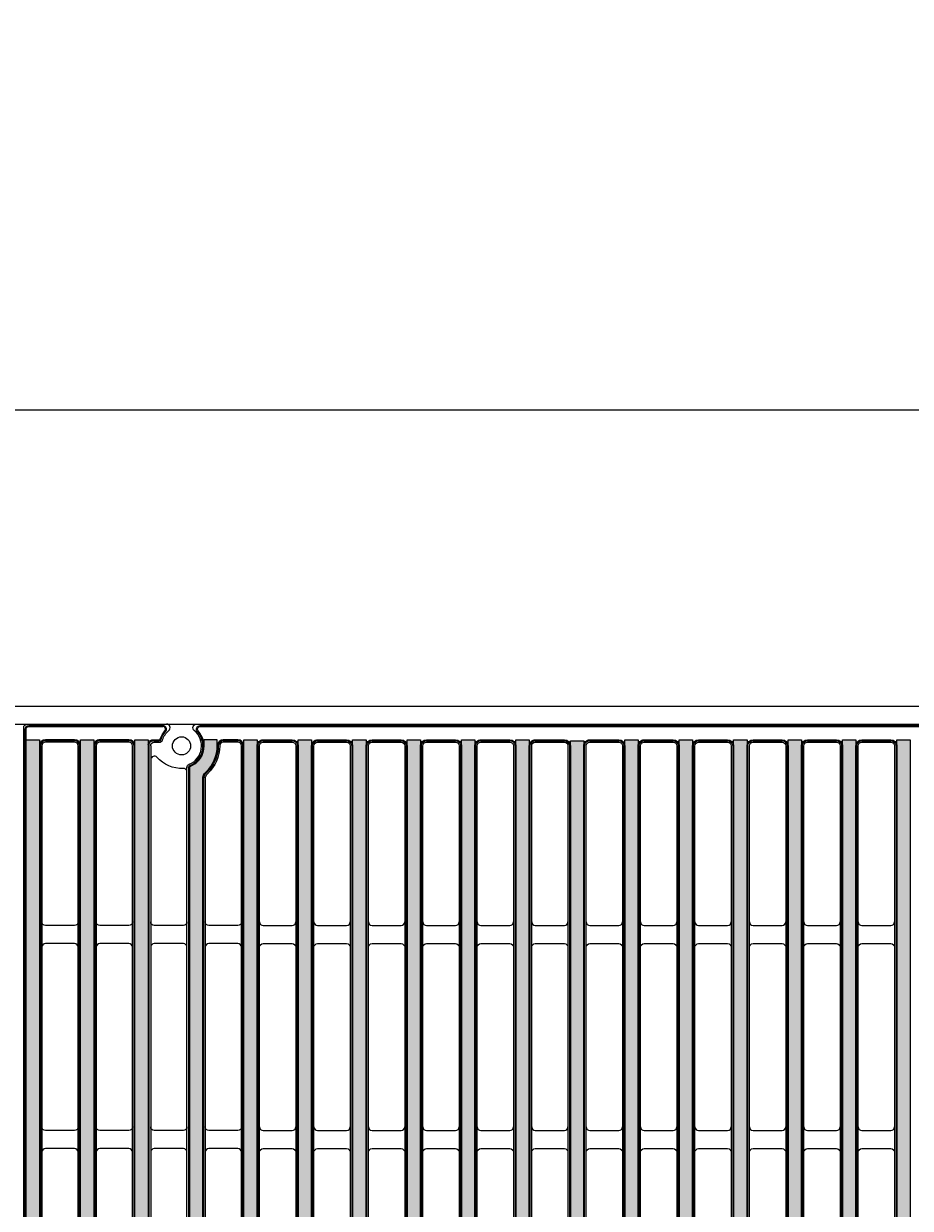
# Model space of a CAD drawing. Units: inches. Extents: x -150 to 218, y 7 to 129.
# Drawn here: x 49 to 59, y 91 to 104 of the extents above; entities that cross this region are included whole.
import ezdxf

# ---------------------------------------------------------------- set-up
doc = ezdxf.new("R2010")
doc.units = ezdxf.units.IN
doc.header["$PDSIZE"] = -1
doc.layers.get('0').update_dxf_attribs({"color": 250})
doc.layers.get('Defpoints').update_dxf_attribs({"color": 250})
doc.layers.add('Pattern', color=252, linetype='Continuous')
doc.styles.add('DaldoradoText', font='GOTHIC.TTF', dxfattribs={"height": 0.075})
doc.dimstyles.new('DaldoradoDim', dxfattribs={"dimtxt": 0.1, "dimasz": 0.1, "dimexe": 0, "dimexo": 0.05, "dimgap": 0.05, "dimtad": 1, "dimrnd": 1e-09, "dimzin": 12, "dimdsep": 46, "dimtxsty": 'DaldoradoText', "dimcen": 0.1, "dimadec": 0, "dimazin": 3, "dimtfac": 1, "dimtofl": 0, "dimtmove": 0, "dimatfit": 3, "dimfxl": 1, "dimfrac": 2, "dimtolj": 1, "dimtzin": 12, "dimarcsym": 0})

# ---------------------------------------------------------------- blocks, each defined once
blk = doc.blocks.new('DD-18x18-MD-Plan')
at = {"layer": 'Pattern'}
h = blk.add_hatch(dxfattribs=at)
h.set_pattern_fill('ANSI38', color=256)
h.set_pattern_definition([(45, (0.0002390439919395249, -9.079120248236306), (-0.08838834764831845, 0.08838834764831845), []), (135, (0.0002390439919395249, -9.079120248236306), (-0.2651650429449553, 0.08838834764831846), [0.3125, -0.1875])])
edge = h.paths.add_edge_path()
edge.add_line((-7.035460392707209, 8.828106111951216), (-7.035460392707209, 8.76263749542638))
edge.add_arc((-7.278881868091882, 8.76263749542638), 0.2434214753846726, -67.36599605776718, 0, ccw=False)
edge.add_arc((-7.179856956309881, 8.52514280062749), 0.01389090910361999, 112.6340039422261, 187.3659960577727)
edge.add_line((-7.193633229650459, 8.52336188834141), (-7.193633229650461, -8.525147661056886))
edge.add_arc((-7.179892398359951, -8.525289849300975), 0.01374156694307476, 179.4071322653084, 247.2664349335732)
edge.add_arc((-7.278883124065692, -8.762639085141847), 0.2434234260169582, -0.09666345811638166, 67.36586719838772, ccw=False)
edge.add_line((-7.035460044475678, -8.763049763540554), (-7.035460392707213, -8.828071497824821))
edge.add_line((-7.035460392707213, -8.828071497824821), (-6.889029958665448, -8.828071497824821))
edge.add_line((-6.889029958665448, -8.828071497824821), (-6.889029958665448, -8.763002102630033))
edge.add_arc((-7.279780439333505, -8.763636660795973), 0.3907509959122095, 0.09304524140593415, 47.15146761129426)
edge.add_arc((-6.943010161641211, -8.400325341186562), 0.1046371778674074, 179.9069547384155, 227.2445128697506, ccw=False)
edge.add_line((-7.047647201534005, -8.400155416117219), (-7.047647201534062, 8.400714211142631))
edge.add_arc((-6.943902511513024, 8.40071421114263), 0.1037446900210375, 132.8336296740179, 180, ccw=False)
edge.add_arc((-7.281104219623924, 8.764212683586498), 0.3920739635440748, 312.8552675251095, 360.0816114645761)
edge.add_line((-6.889030653815951, 8.764771149146073), (-6.88903065381595, 8.828106111951216))
edge.add_line((-6.88903065381595, 8.828106111951216), (-7.035460392707209, 8.828106111951216))
edge = h.paths.add_edge_path()
edge.add_line((7.035938480691032, 8.828106111951216), (7.035938480691032, 8.76263749542638))
edge.add_arc((7.279359956075704, 8.76263749542638), 0.2434214753846726, 180, 247.3659960577672)
edge.add_arc((7.180335044293703, 8.52514280062749), 0.01389090910361999, -7.365996057772804, 67.36599605777388, ccw=False)
edge.add_line((7.194111317634281, 8.52336188834141), (7.194111317634281, -8.52514766104561))
edge.add_arc((7.180370486343547, -8.525289849300702), 0.01374156694341333, -67.26643493314981, 0.5928677805629832, ccw=False)
edge.add_arc((7.279978523598984, -8.763049763540554), 0.244040391139486, 112.7307962597286, 179.9032076857468)
edge.add_line((7.035938480691033, -8.762637495425956), (7.035938480691033, -8.828071497824821))
edge.add_line((7.035938480691033, -8.828071497824821), (6.889508046649269, -8.828071497824821))
edge.add_line((6.889508046649269, -8.828071497824821), (6.889508046649269, -8.764478099449622))
edge.add_arc((7.280260526396977, -8.763638061986844), 0.3907533827005494, 132.8486075670714, 180.1231739517924, ccw=False)
edge.add_arc((6.94348824962503, -8.400325341186564), 0.104637177867406, 312.7554871436766, 359.9069547587502)
edge.add_line((7.048125289517884, -8.40049526621877), (7.048125289517884, 8.40071421114263))
edge.add_arc((6.944380599496847, 8.40071421114263), 0.1037446900210366, 0, 47.16637032598244)
edge.add_arc((7.281582307607746, 8.764212683586498), 0.3920739635440748, 179.9183885354239, 227.1447324748904, ccw=False)
edge.add_line((6.889508741799773, 8.764771149146073), (6.889508741799772, 8.828106111951216))
edge.add_line((6.889508741799772, 8.828106111951216), (7.035938480691032, 8.828106111951216))
h.paths.add_polyline_path([(7.641531820067655, 8.828106007860102), (7.787517856624987, 8.828106007860102), (7.787517856624987, -8.82810621696879), (7.641531820067655, -8.82810621696879)])
h.paths.add_polyline_path([(8.828344905085316, 8.82810611241442), (8.974330941642648, 8.82810611241442), (8.974330941642648, -8.828106112414472), (8.828344905085316, -8.828106112414472)])
h.paths.add_polyline_path([(8.234938362576486, 8.82810606013726), (8.380924399133818, 8.82810606013726), (8.380924399133818, -8.828106164691631), (8.234938362576486, -8.828106164691631)])
h.paths.add_polyline_path([(6.454718470152727, 8.82810606013726), (6.600704506710059, 8.82810606013726), (6.600704506710059, -8.828106164691631), (6.454718470152727, -8.828106164691631)])
h.paths.add_polyline_path([(5.861311927643897, 8.82810606013726), (6.007297964201229, 8.82810606013726), (6.007297964201229, -8.828106164691631), (5.861311927643897, -8.828106164691631)])
h.paths.add_polyline_path([(5.267905385135094, 8.82810606013726), (5.413891421692426, 8.82810606013726), (5.413891421692426, -8.828106164691631), (5.267905385135094, -8.828106164691631)])
h.paths.add_polyline_path([(4.674498842626292, 8.82810611241442), (4.820484879183624, 8.82810611241442), (4.820484879183624, -8.828106112414472), (4.674498842626292, -8.828106112414472)])
h.paths.add_polyline_path([(4.0810921676688, 8.828106007860102), (4.227078204226132, 8.828106007860102), (4.227078204226132, -8.82810621696879), (4.0810921676688, -8.82810621696879)])
h.paths.add_polyline_path([(3.487685625159997, 8.828106007860102), (3.633671661717329, 8.828106007860102), (3.633671661717329, -8.82810621696879), (3.487685625159997, -8.82810621696879)])
h.paths.add_polyline_path([(2.894279082651195, 8.82810606013726), (3.040265119208527, 8.82810606013726), (3.040265119208527, -8.828106164691631), (2.894279082651195, -8.828106164691631)])
h.paths.add_polyline_path([(2.300872348932018, 8.818193807798112), (2.44685838548935, 8.818193807798112), (2.44685838548935, -8.828106112414472), (2.300872348932018, -8.828106112414472)])
h.paths.add_polyline_path([(1.707465806423215, 8.82810611241439), (1.853451842980547, 8.82810611241439), (1.853451842980547, -8.8281061124145), (1.707465806423215, -8.8281061124145)])
h.paths.add_polyline_path([(1.114059263914413, 8.82810616469155), (1.260045300471745, 8.82810616469155), (1.260045300471745, -8.828106060137342), (1.114059263914413, -8.828106060137342)])
h.paths.add_polyline_path([(0.5206526580385287, 8.828106007860102), (0.6666386945958607, 8.828106007860102), (0.6666386945958607, -8.82810621696879), (0.5206526580385287, -8.82810621696879)])
h.paths.add_polyline_path([(-0.07275388447027353, 8.828106007860102), (0.07323215208705847, 8.828106007860102), (0.07323215208705847, -8.82810621696879), (-0.07275388447027353, -8.82810621696879)])
h.paths.add_polyline_path([(-0.6661604269790757, 8.82810606013726), (-0.5201743904217437, 8.82810606013726), (-0.5201743904217437, -8.828106164691631), (-0.6661604269790757, -8.828106164691631)])
h.paths.add_polyline_path([(-1.25956712385468, 8.82810606013726), (-1.113581087297348, 8.82810606013726), (-1.113581087297348, -8.828106164691631), (-1.25956712385468, -8.828106164691631)])
h.paths.add_polyline_path([(-1.852973666363482, 8.82810606013726), (-1.70698762980615, 8.82810606013726), (-1.70698762980615, -8.828106164691631), (-1.852973666363482, -8.828106164691631)])
h.paths.add_polyline_path([(-2.446380208872284, 8.82810611241442), (-2.300394172314952, 8.82810611241442), (-2.300394172314952, -8.828106112414472), (-2.446380208872284, -8.828106112414472)])
h.paths.add_polyline_path([(-3.039786842380806, 8.818193755520982), (-2.893800805823474, 8.818193755520982), (-2.893800805823474, -8.828106112414472), (-3.039786842380806, -8.828106112414472)])
h.paths.add_polyline_path([(-3.633193384889609, 8.82810606013726), (-3.487207348332277, 8.82810606013726), (-3.487207348332277, -8.828106164691631), (-3.633193384889609, -8.828106164691631)])
h.paths.add_polyline_path([(-4.226599927398411, 8.82810611241442), (-4.080613890841079, 8.82810611241442), (-4.080613890841079, -8.828106112414472), (-4.226599927398411, -8.828106112414472)])
h.paths.add_polyline_path([(-4.82000651834889, 8.82810606013726), (-4.674020481791558, 8.82810606013726), (-4.674020481791558, -8.828106164691631), (-4.82000651834889, -8.828106164691631)])
h.paths.add_polyline_path([(-5.413413060857692, 8.82810606013726), (-5.26742702430036, 8.82810606013726), (-5.26742702430036, -8.828106164691631), (-5.413413060857692, -8.828106164691631)])
h.paths.add_polyline_path([(-6.006819603366495, 8.82810611241442), (-5.860833566809163, 8.82810611241442), (-5.860833566809163, -8.828106112414472), (-6.006819603366495, -8.828106112414472)])
h.paths.add_polyline_path([(-7.787039767054438, 8.82810606013726), (-7.641053730497106, 8.82810606013726), (-7.641053730497106, -8.828106164691631), (-7.787039767054438, -8.828106164691631)])
h.paths.add_polyline_path([(-6.600226145875297, 8.82810606013726), (-6.454240109317965, 8.82810606013726), (-6.454240109317965, -8.828106164691631), (-6.600226145875297, -8.828106164691631)])
h.paths.add_polyline_path([(-8.38044630956324, 8.82810606013726), (-8.234460273005908, 8.82810606013726), (-8.234460273005908, -8.828106164691631), (-8.38044630956324, -8.828106164691631)])
h.paths.add_polyline_path([(-8.973852852072042, 8.82810611241442), (-8.82786681551471, 8.82810611241442), (-8.82786681551471, -8.828106112414472), (-8.973852852072042, -8.828106112414472)])
for points in [[(-8.960200516997816, 9.000000120459022), (8.960678604981638, 9.000000120459022, -0.414213562373095), (9.000239043991883, 8.960439681448834), (9.000239043991883, -8.96043944053079, -0.414213562373095), (8.960678604981638, -8.999999879540978), (-8.960200516997816, -8.999999879540978, -0.414213562373095), (-8.999760956008004, -8.96043944053079), (-8.999760956008004, 8.960439681448834, -0.414213562373095)], [(-8.445914922243276, 8.802197925405865), (-8.762398189495968, 8.802197925405865, 0.414213562373095), (-8.801958628506156, 8.762637486395677), (-8.801958628506156, -8.762637486395674, 0.414213562373095), (-8.762398189495968, -8.802197925405919), (-8.445914922243276, -8.802197925405919, 0.414213562373095), (-8.406354483233088, -8.762637486395674), (-8.406354483233088, 8.762637486395677, 0.414213562373095)], [(-7.852508379734502, 8.802197873128735), (-8.168991646987138, 8.802197873128735, 0.414213562373095), (-8.208552085997383, 8.762637434118547), (-8.208552085997383, -8.76263753867286, 0.414213562373095), (-8.168991646987138, -8.802197977683049), (-7.852508379734502, -8.802197977683049, 0.414213562373095), (-7.812947940724257, -8.76263753867286), (-7.812947940724257, 8.762637434118547, 0.414213562373095)], [(-6.388771483299195, 8.802197873128735), (-6.072288216046559, 8.802197873128735, -0.414213562373095), (-6.032727777036314, 8.762637434118547), (-6.032727777036314, -8.76263753867286, -0.414213562373095), (-6.072288216046559, -8.802197977683049), (-6.388771483299195, -8.802197977683049, -0.414213562373095), (-6.42833192230944, -8.76263753867286), (-6.42833192230944, 8.762637434118547, -0.414213562373095)], [(-5.795364940790421, 8.802197925405865), (-5.478881673537728, 8.802197925405865, -0.414213562373095), (-5.439321234527483, 8.762637486395677), (-5.439321234527483, -8.762637486395674, -0.414213562373095), (-5.478881673537728, -8.802197925405919), (-5.795364940790421, -8.802197925405919, -0.414213562373095), (-5.834925379800609, -8.762637486395674), (-5.834925379800609, 8.762637486395677, -0.414213562373095)], [(-5.201958413207024, 8.802197873128735), (-4.885475145954331, 8.802197873128735, -0.414213562373095), (-4.845914706944143, 8.762637434118547), (-4.845914706944143, -8.76263753867286, -0.414213562373095), (-4.885475145954331, -8.802197977683049), (-5.201958413207024, -8.802197977683049, -0.414213562373095), (-5.241518852217212, -8.76263753867286), (-5.241518852217212, 8.762637434118547, -0.414213562373095)], [(-4.608551870698193, 8.802197925405865), (-4.292068603445557, 8.802197925405865, -0.414213562373095), (-4.252508164435312, 8.762637486395677), (-4.252508164435312, -8.762637486395674, -0.414213562373095), (-4.292068603445557, -8.802197925405919), (-4.608551870698193, -8.802197925405919, -0.414213562373095), (-4.648112309708438, -8.762637486395674), (-4.648112309708438, 8.762637486395677, -0.414213562373095)], [(-4.015145264822365, 8.802197873128735), (-3.698661997569673, 8.802197873128735, -0.414213562373095), (-3.659101558559428, 8.762637434118547), (-3.659101558559428, -8.76263753867286, -0.414213562373095), (-3.698661997569673, -8.802197977683049), (-4.015145264822365, -8.802197977683049, -0.414213562373095), (-4.054705703832553, -8.76263753867286), (-4.054705703832553, 8.762637434118547, -0.414213562373095)], [(-3.421738722313535, 8.802197925405865), (-3.105255455060842, 8.802197925405865, -0.414213562373095), (-3.065695016050654, 8.762637486395677), (-3.065695016050654, -8.762637486395674, -0.414213562373095), (-3.105255455060842, -8.802197925405919), (-3.421738722313535, -8.802197925405919, -0.414213562373095), (-3.461299161323723, -8.762637486395674), (-3.461299161323723, 8.762637486395677, -0.414213562373095)], [(-2.828332088804984, 8.802197873128735), (-2.511848821552348, 8.802197873128735, -0.414213562373095), (-2.472288382542104, 8.762637434118547), (-2.472288382542104, -8.76263753867286, -0.414213562373095), (-2.511848821552348, -8.802197977683049), (-2.828332088804984, -8.802197977683049, -0.414213562373095), (-2.867892527815229, -8.76263753867286), (-2.867892527815229, 8.762637434118547, -0.414213562373095)], [(-2.234925546296211, 8.802197925405865), (-1.918442279043518, 8.802197925405865, -0.414213562373095), (-1.878881840033273, 8.762637486395677), (-1.878881840033273, -8.762637486395674, -0.414213562373095), (-1.918442279043518, -8.802197925405919), (-2.234925546296211, -8.802197925405919, -0.414213562373095), (-2.274485985306399, -8.762637486395674), (-2.274485985306399, 8.762637486395677, -0.414213562373095)], [(-1.641518940420326, 8.802197873128735), (-1.325035673167633, 8.802197873128735, -0.414213562373095), (-1.285475234157445, 8.762637434118547), (-1.285475234157445, -8.76263753867286, -0.414213562373095), (-1.325035673167633, -8.802197977683049), (-1.641518940420326, -8.802197977683049, -0.414213562373095), (-1.681079379430514, -8.76263753867286), (-1.681079379430514, 8.762637434118547, -0.414213562373095)], [(-1.048112397911495, 8.802197925405865), (-0.7316291306588596, 8.802197925405865, -0.414213562373095), (-0.6920686916486147, 8.762637486395677), (-0.6920686916486147, -8.762637486395674, -0.414213562373095), (-0.7316291306588596, -8.802197925405919), (-1.048112397911495, -8.802197925405919, -0.414213562373095), (-1.08767283692174, -8.762637486395674), (-1.08767283692174, 8.762637486395677, -0.414213562373095)], [(-0.4547057644030019, 8.802197873128735), (-0.1382224971503092, 8.802197873128735, -0.414213562373095), (-0.09866205814006435, 8.762637434118547), (-0.09866205814006435, -8.76263753867286, -0.414213562373095), (-0.1382224971503092, -8.802197977683049), (-0.4547057644030019, -8.802197977683049, -0.414213562373095), (-0.4942662034131899, -8.76263753867286), (-0.4942662034131899, 8.762637434118547, -0.414213562373095)], [(0.1387007781058287, 8.802197925405865), (0.4551840453585214, 8.802197925405865, -0.414213562373095), (0.4947444843687094, 8.762637486395677), (0.4947444843687094, -8.762637486395674, -0.414213562373095), (0.4551840453585214, -8.802197925405919), (0.1387007781058287, -8.802197925405919, -0.414213562373095), (0.09914033909558384, -8.762637486395674), (0.09914033909558384, 8.762637486395677, -0.414213562373095)]]:
    blk.add_lwpolyline(points, format="xyb", close=True)
for points in [[(-7.615145590648297, 8.762675151794527, -0.414444327061479), (-7.575622813440589, 8.802197934436352), (-7.523483424590893, 8.802197873128735, 0.3252491595748748), (-7.485836445646157, 8.8295842300997, -0.142270869737773), (-7.417744543103083, 8.930056789245187, 0.7061587113728133), (-7.442976279589232, 9.000000129487463, 5.650150540260514)], [(-7.219541209576562, 8.525343141893446, -0.2998833874991524), (-7.195198449749967, 8.561866113131005, 0.5640449793710088), (-7.140019193080718, 8.930056789245187, -0.7061256906169388), (-7.11478745659457, 9.000000129487463, 13.35190922801809)], [(-6.626134633453773, 8.762675151794527, 0.4144482590444811), (-6.665689038186997, 8.802197934436352), (-6.823633245454573, 8.802197925291894, 0.4021211633603661), (-6.863122081190113, 8.76431333625712, -0.2083914645199899), (-6.996426126141216, 8.45816128059724, 0.1862014173284754), (-7.021739014525451, 8.400187128974922), (-7.021739014525451, -8.400155416154034, 0.2086898895286241), (-6.996426126141216, -8.458161280597293, -0.2091135932112419), (-6.863121805819389, -8.764313292435672, 0.4151651680705257), (-6.825271791325122, -8.80216330692994), (-6.665688824202732, -8.802197873128788, 0.4138733306777795), (-6.626103002329785, -8.76267513915573), (-6.626103002329785, 8.762611909387177)], [(-7.219541209576562, 8.477732135203128, 0.4289419450479502), (-7.261079309019749, 8.517249144527542, -0.2283615655804067), (-7.545920254174007, 8.637343724652483, 0.6911842887706142), (-7.615145599678783, 8.611161695374763, -4.891335896215018)], [(-8.406354615681721, 6.843949775560816, -0.4142543156349222), (-8.445908650402203, 6.804395740840334), (-8.762404450540998, 6.80439550975774, -0.4142139900724621), (-8.801958864304765, 6.843949923521507, -822.8783986806314)], [(-7.81294807317289, 6.843949723283686, -0.4142543156349222), (-7.852502107893372, 6.804395688563204), (-8.168997908032225, 6.804395457480609, -0.4142139900724621), (-8.208552321795935, 6.84394987124432, -822.8783986806314)], [(-7.219541586854291, 6.843949775560816, -0.4142543156349222), (-7.259095621574772, 6.804395740840334), (-7.575591421713625, 6.80439550975774, -0.4142139900724621), (-7.615145835477335, 6.843949923521507, -822.8783986806314)], [(-6.626135044345517, 6.843949723283686, -0.4142543156349222), (-6.665689079065999, 6.804395688563204), (-6.982184879204794, 6.804395457480609, -0.4142139900724621), (-7.021739292968562, 6.84394987124432, -822.8783986806314)], [(-6.428331789860749, 6.843949723283686, 0.4142543156349222), (-6.388777755140268, 6.804395688563204), (-6.072281955001472, 6.804395457480609, 0.4142139900724621), (-6.032727541237705, 6.84394987124432, 822.8783986806314)], [(-5.834925247351975, 6.843949775560816, 0.4142543156349222), (-5.795371212631494, 6.804395740840334), (-5.478875412492641, 6.80439550975774, 0.4142139900724621), (-5.439320998728931, 6.843949923521507, 822.8783986806314)], [(-5.241518719768578, 6.843949723283686, 0.4142543156349222), (-5.201964685048097, 6.804395688563204), (-4.885468884909301, 6.804395457480609, 0.4142139900724621), (-4.845914471145534, 6.84394987124432, 822.8783986806314)], [(-4.648112177259748, 6.843949775560816, 0.4142543156349222), (-4.608558142539266, 6.804395740840334), (-4.29206234240047, 6.80439550975774, 0.4142139900724621), (-4.252507928636703, 6.843949923521507, 822.8783986806314)], [(-4.054705571383863, 6.843949723283686, 0.4142543156349222), (-4.015151536663382, 6.804395688563204), (-3.698655736524586, 6.804395457480609, 0.4142139900724621), (-3.659101322760819, 6.84394987124432, 822.8783986806314)], [(-3.461299028875089, 6.843949775560816, 0.4142543156349222), (-3.421744994154608, 6.804395740840334), (-3.105249194015812, 6.80439550975774, 0.4142139900724621), (-3.065694780252045, 6.843949923521507, 822.8783986806314)], [(-2.867892395366539, 6.843949723283686, 0.4142543156349222), (-2.828338360646057, 6.804395688563204), (-2.511842560507262, 6.804395457480609, 0.4142139900724621), (-2.472288146743495, 6.84394987124432, 822.8783986806314)], [(-2.274485852857765, 6.843949775560816, 0.4142543156349222), (-2.234931818137284, 6.804395740840334), (-1.918436017998431, 6.80439550975774, 0.4142139900724621), (-1.878881604234721, 6.843949923521507, 822.8783986806314)], [(-1.681079246981881, 6.843949723283686, 0.4142543156349222), (-1.641525212261399, 6.804395688563204), (-1.325029412122603, 6.804395457480609, 0.4142139900724621), (-1.285474998358836, 6.84394987124432, 822.8783986806314)], [(-1.08767270447305, 6.843949775560816, 0.4142543156349222), (-1.048118669752569, 6.804395740840334), (-0.7316228696137728, 6.80439550975774, 0.4142139900724621), (-0.6920684558500056, 6.843949923521507, 822.8783986806314)], [(-0.4942660709645565, 6.843949723283686, 0.4142543156349222), (-0.4547120362440751, 6.804395688563204), (-0.1382162361052224, 6.804395457480609, 0.4142139900724621), (-0.0986618223415121, 6.84394987124432, 822.8783986806314)], [(0.09914047154427408, 6.843949775560816, 0.4142543156349222), (0.1386945062647555, 6.804395740840334), (0.4551903064035514, 6.80439550975774, 0.4142139900724621), (0.4947447201673185, 6.843949923521507, 822.8783986806314)], [(-8.406354615681721, 6.567039048903553, 0.4142543156349222), (-8.445908650402203, 6.606593083624034), (-8.762404450540998, 6.606593314706629, 0.4142139900724621), (-8.801958864304765, 6.567038900942919, 822.8783986806314)], [(-7.81294807317289, 6.567038996626422, 0.4142543156349222), (-7.852502107893372, 6.606593031346904), (-8.168997908032225, 6.606593262429499, 0.4142139900724621), (-8.208552321795935, 6.567038848665788, 822.8783986806314)], [(-7.219541586854291, 6.567039048903553, 0.4142543156349222), (-7.259095621574772, 6.606593083624034), (-7.575591421713625, 6.606593314706629, 0.4142139900724621), (-7.615145835477335, 6.567038900942919, 822.8783986806314)], [(-6.626135044345517, 6.567038996626422, 0.4142543156349222), (-6.665689079065999, 6.606593031346904), (-6.982184879204794, 6.606593262429499, 0.4142139900724621), (-7.021739292968562, 6.567038848665788, 822.8783986806314)], [(-6.428331789860749, 6.567038996626422, -0.4142543156349222), (-6.388777755140268, 6.606593031346904), (-6.072281955001472, 6.606593262429499, -0.4142139900724621), (-6.032727541237705, 6.567038848665788, -822.8783986806314)], [(-5.834925247351975, 6.567039048903553, -0.4142543156349222), (-5.795371212631494, 6.606593083624034), (-5.478875412492641, 6.606593314706629, -0.4142139900724621), (-5.439320998728931, 6.567038900942919, -822.8783986806314)], [(-5.241518719768578, 6.567038996626422, -0.4142543156349222), (-5.201964685048097, 6.606593031346904), (-4.885468884909301, 6.606593262429499, -0.4142139900724621), (-4.845914471145534, 6.567038848665788, -822.8783986806314)], [(-4.648112177259748, 6.567039048903553, -0.4142543156349222), (-4.608558142539266, 6.606593083624034), (-4.29206234240047, 6.606593314706629, -0.4142139900724621), (-4.252507928636703, 6.567038900942919, -822.8783986806314)], [(-4.054705571383863, 6.567038996626422, -0.4142543156349222), (-4.015151536663382, 6.606593031346904), (-3.698655736524586, 6.606593262429499, -0.4142139900724621), (-3.659101322760819, 6.567038848665788, -822.8783986806314)], [(-3.461299028875089, 6.567039048903553, -0.4142543156349222), (-3.421744994154608, 6.606593083624034), (-3.105249194015812, 6.606593314706629, -0.4142139900724621), (-3.065694780252045, 6.567038900942919, -822.8783986806314)], [(-2.867892395366539, 6.567038996626422, -0.4142543156349222), (-2.828338360646057, 6.606593031346904), (-2.511842560507262, 6.606593262429499, -0.4142139900724621), (-2.472288146743495, 6.567038848665788, -822.8783986806314)], [(-2.274485852857765, 6.567039048903553, -0.4142543156349222), (-2.234931818137284, 6.606593083624034), (-1.918436017998431, 6.606593314706629, -0.4142139900724621), (-1.878881604234721, 6.567038900942919, -822.8783986806314)], [(-1.681079246981881, 6.567038996626422, -0.4142543156349222), (-1.641525212261399, 6.606593031346904), (-1.325029412122603, 6.606593262429499, -0.4142139900724621), (-1.285474998358836, 6.567038848665788, -822.8783986806314)], [(-1.08767270447305, 6.567039048903553, -0.4142543156349222), (-1.048118669752569, 6.606593083624034), (-0.7316228696137728, 6.606593314706629, -0.4142139900724621), (-0.6920684558500056, 6.567038900942919, -822.8783986806314)], [(-0.4942660709645565, 6.567038996626422, -0.4142543156349222), (-0.4547120362440751, 6.606593031346904), (-0.1382162361052224, 6.606593262429499, -0.4142139900724621), (-0.0986618223415121, 6.567038848665788, -822.8783986806314)], [(0.09914047154427408, 6.567039048903553, -0.4142543156349222), (0.1386945062647555, 6.606593083624034), (0.4551903064035514, 6.606593314706629, -0.4142139900724621), (0.4947447201673185, 6.567038900942919, -822.8783986806314)]]:
    blk.add_lwpolyline(points, format="xyb")
for points in [[(-7.615145599678783, 8.762675148198214), (-7.615145599678783, -8.762643520672638)], [(-7.219541209576562, -8.525343141893442), (-7.219541209576562, 8.525343141893446)]]:
    blk.add_lwpolyline(points)
at = {"elevation": 1.492528921606558e-10}
for points in [[(-8.406354615688258, 4.608784971489968, -0.4142543156349222), (-8.44590865040874, 4.569230936769486), (-8.762404450547535, 4.569230705686834, -0.4142139900724621), (-8.801958864311302, 4.608785119450602, -822.8783986806314)], [(-7.812948073179427, 4.608784919212837, -0.4142543156349222), (-7.852502107899909, 4.569230884492356), (-8.168997908038705, 4.569230653409704, -0.4142139900724621), (-8.208552321802472, 4.608785067173471, -822.8783986806314)], [(-7.219541586860828, 4.608784971489968, -0.4142543156349222), (-7.259095621581309, 4.569230936769486), (-7.575591421720105, 4.569230705686834, -0.4142139900724621), (-7.615145835483872, 4.608785119450602, -822.8783986806314)], [(-6.626135044351997, 4.608784919212837, -0.4142543156349222), (-6.665689079072479, 4.569230884492356), (-6.982184879211331, 4.569230653409704, -0.4142139900724621), (-7.021739292975042, 4.608785067173471, -822.8783986806314)], [(-6.428331789854269, 4.608784919212837, 0.4142543156349222), (-6.388777755133788, 4.569230884492356), (-6.072281954994935, 4.569230653409704, 0.4142139900724621), (-6.032727541231225, 4.608785067173471, 822.8783986806314)], [(-5.834925247345438, 4.608784971489968, 0.4142543156349222), (-5.795371212624957, 4.569230936769486), (-5.478875412486161, 4.569230705686834, 0.4142139900724621), (-5.439320998722394, 4.608785119450602, 822.8783986806314)], [(-5.241518719762041, 4.608784919212837, 0.4142543156349222), (-5.20196468504156, 4.569230884492356), (-4.885468884902764, 4.569230653409704, 0.4142139900724621), (-4.845914471138997, 4.608785067173471, 822.8783986806314)], [(-4.648112177253267, 4.608784971489968, 0.4142543156349222), (-4.608558142532786, 4.569230936769486), (-4.29206234239399, 4.569230705686834, 0.4142139900724621), (-4.252507928630223, 4.608785119450602, 822.8783986806314)], [(-4.054705571377383, 4.608784919212837, 0.4142543156349222), (-4.015151536656901, 4.569230884492356), (-3.698655736518106, 4.569230653409704, 0.4142139900724621), (-3.659101322754339, 4.608785067173471, 822.8783986806314)], [(-3.461299028868552, 4.608784971489968, 0.4142543156349222), (-3.421744994148071, 4.569230936769486), (-3.105249194009275, 4.569230705686834, 0.4142139900724621), (-3.065694780245508, 4.608785119450602, 822.8783986806314)], [(-2.867892395360059, 4.608784919212837, 0.4142543156349222), (-2.828338360639577, 4.569230884492356), (-2.511842560500725, 4.569230653409704, 0.4142139900724621), (-2.472288146737014, 4.608785067173471, 822.8783986806314)], [(-2.274485852851228, 4.608784971489968, 0.4142543156349222), (-2.234931818130747, 4.569230936769486), (-1.918436017991951, 4.569230705686834, 0.4142139900724621), (-1.878881604228184, 4.608785119450602, 822.8783986806314)], [(-1.681079246975344, 4.608784919212837, 0.4142543156349222), (-1.641525212254862, 4.569230884492356), (-1.325029412116066, 4.569230653409704, 0.4142139900724621), (-1.285474998352299, 4.608785067173471, 822.8783986806314)], [(-1.08767270446657, 4.608784971489968, 0.4142543156349222), (-1.048118669746088, 4.569230936769486), (-0.7316228696072358, 4.569230705686834, 0.4142139900724621), (-0.6920684558435255, 4.608785119450602, 822.8783986806314)], [(-0.4942660709580196, 4.608784919212837, 0.4142543156349222), (-0.4547120362375381, 4.569230884492356), (-0.1382162360987422, 4.569230653409704, 0.4142139900724621), (-0.09866182233497511, 4.608785067173471, 822.8783986806314)], [(0.09914047155081107, 4.608784971489968, 0.4142543156349222), (0.1386945062712357, 4.569230936769486), (0.4551903064100884, 4.569230705686834, 0.4142139900724621), (0.4947447201737987, 4.608785119450602, 822.8783986806314)], [(-8.406354615688258, 4.331874244832647, 0.4142543156349222), (-8.44590865040874, 4.371428279553129), (-8.762404450547535, 4.371428510635781, 0.4142139900724621), (-8.801958864311302, 4.331874096872014, 822.8783986806314)], [(-7.812948073179427, 4.331874192555517, 0.4142543156349222), (-7.852502107899909, 4.371428227275999), (-8.168997908038705, 4.371428458358594, 0.4142139900724621), (-8.208552321802472, 4.331874044594883, 822.8783986806314)], [(-7.219541586860828, 4.331874244832647, 0.4142543156349222), (-7.259095621581309, 4.371428279553129), (-7.575591421720105, 4.371428510635781, 0.4142139900724621), (-7.615145835483872, 4.331874096872014, 822.8783986806314)], [(-6.626135044351997, 4.331874192555517, 0.4142543156349222), (-6.665689079072479, 4.371428227275999), (-6.982184879211275, 4.371428458358594, 0.4142139900724621), (-7.021739292975042, 4.331874044594883, 822.8783986806314)], [(-6.428331789854269, 4.331874192555517, -0.4142543156349222), (-6.388777755133788, 4.371428227275999), (-6.072281954994935, 4.371428458358594, -0.4142139900724621), (-6.032727541231225, 4.331874044594883, -822.8783986806314)], [(-5.834925247345438, 4.331874244832647, -0.4142543156349222), (-5.795371212624957, 4.371428279553129), (-5.478875412486161, 4.371428510635781, -0.4142139900724621), (-5.439320998722394, 4.331874096872014, -822.8783986806314)], [(-5.241518719762041, 4.331874192555517, -0.4142543156349222), (-5.20196468504156, 4.371428227275999), (-4.885468884902764, 4.371428458358594, -0.4142139900724621), (-4.845914471138997, 4.331874044594883, -822.8783986806314)], [(-4.648112177253267, 4.331874244832647, -0.4142543156349222), (-4.608558142532786, 4.371428279553129), (-4.29206234239399, 4.371428510635781, -0.4142139900724621), (-4.252507928630223, 4.331874096872014, -822.8783986806314)], [(-4.054705571377383, 4.331874192555517, -0.4142543156349222), (-4.015151536656901, 4.371428227275999), (-3.698655736518106, 4.371428458358594, -0.4142139900724621), (-3.659101322754339, 4.331874044594883, -822.8783986806314)], [(-3.461299028868552, 4.331874244832647, -0.4142543156349222), (-3.421744994148071, 4.371428279553129), (-3.105249194009275, 4.371428510635781, -0.4142139900724621), (-3.065694780245508, 4.331874096872014, -822.8783986806314)], [(-2.867892395360059, 4.331874192555517, -0.4142543156349222), (-2.828338360639577, 4.371428227275999), (-2.511842560500725, 4.371428458358594, -0.4142139900724621), (-2.472288146737014, 4.331874044594883, -822.8783986806314)], [(-2.274485852851228, 4.331874244832647, -0.4142543156349222), (-2.234931818130747, 4.371428279553129), (-1.918436017991951, 4.371428510635781, -0.4142139900724621), (-1.878881604228184, 4.331874096872014, -822.8783986806314)], [(-1.681079246975344, 4.331874192555517, -0.4142543156349222), (-1.641525212254862, 4.371428227275999), (-1.325029412116066, 4.371428458358594, -0.4142139900724621), (-1.285474998352299, 4.331874044594883, -822.8783986806314)], [(-1.08767270446657, 4.331874244832647, -0.4142543156349222), (-1.048118669746088, 4.371428279553129), (-0.7316228696072926, 4.371428510635781, -0.4142139900724621), (-0.6920684558435255, 4.331874096872014, -822.8783986806314)], [(-0.4942660709580196, 4.331874192555517, -0.4142543156349222), (-0.4547120362375381, 4.371428227275999), (-0.1382162360987422, 4.371428458358594, -0.4142139900724621), (-0.09866182233497511, 4.331874044594883, -822.8783986806314)], [(0.09914047155081107, 4.331874244832647, -0.4142543156349222), (0.1386945062712357, 4.371428279553129), (0.4551903064100884, 4.371428510635781, -0.4142139900724621), (0.4947447201737987, 4.331874096872014, -822.8783986806314)]]:
    blk.add_lwpolyline(points, format="xyb", dxfattribs=at)
blk.add_circle((-7.278881868091901, 8.762637495426164), 0.09890109752554875)
at = {"layer": 'Pattern'}
for points in [[(-7.482546431131595, -8.984004482090908), (-8.944242317305623, -8.984004267994832, -0.4142109357867963), (-8.983765237468333, -8.944481690683828), (-8.98376510354376, 8.944481481756641, -0.4142110172262566), (-8.944242446061196, 8.984004482090912), (-7.482546431131595, 8.984004482090912)], [(-7.482546429679758, -8.974092229751788), (-8.944242315853785, -8.974092015655712, -0.414210935786759), (-8.973852985129554, -8.944481603245235), (-8.97385285120464, 8.944481481682802, -0.414211017226248), (-8.944242360000771, 8.974092229752133), (-7.482546431131595, 8.974092229751735)], [(-7.641053707886442, 8.778660450572064, -0.414804612921555), (-7.591613695637818, 8.828106048272874), (-7.52348343392282, 8.82810611241442, 0.3252256007612374), (-7.510486316695449, 8.837560082017918, -0.1042791283937593), (-7.460460082947691, 8.924758951391512, 0.6477870458128221), (-7.482548290978798, 8.974092015835511, 0.6477870458128221)], [(-7.63114146117141, 8.778671009690898, -0.4148377146933657), (-7.591618674933272, 8.818193795929036), (-7.523483424590893, 8.818193860075299, 0.3252256007612006), (-7.501055817615736, 8.834507471079379, -0.1042791283937589), (-7.453064914996332, 8.918158630383717, 0.6477870458128238), (-7.482546402876437, 8.984004267994836, -0.8765283617334145)], [(-7.203545348083878, 8.525343141893446, -0.2998610541348655), (-7.189044398525368, 8.547101451319152, 0.5157714380055661), (-7.104698821187469, 8.918158630383717, -0.6482593192461374), (-7.075217333348007, 8.984004482090912, -240928.4400587429)], [(-7.193633229650402, 8.52529161913188, -0.299413154794439), (-7.185202777698294, 8.537963859453017, 0.515731850568347), (-7.097304910610376, 8.924760359915725, -0.6482593192461725), (-7.075222026897109, 8.974092230862967, -0.6482593192461725)], [(-6.600239367543963, 8.763975454725399, 0.4086381033045141), (-6.665709777894051, 8.828106113143777), (-6.823633246632937, 8.828106112300448, 0.4048601776591089), (-6.889030653815894, 8.764771149146073, -0.209030851070152), (-7.014435605728238, 8.476793402305448, 0.1888931376823021), (-7.047647201534005, 8.40071421114263), (-7.047647201534005, -8.400155416154034, 0.2086898895286426), (-7.014045314285397, -8.47715597362483, -0.2091135932112453), (-6.88902995866539, -8.764271218962248, 0.4150412260344059), (-6.825256655126509, -8.828071497824821), (-6.665694436001672, -8.828106059529572, 0.4139631743884288), (-6.600194815321231, -8.762690758565638), (-6.600194815321231, 8.762611909387177)], [(-6.610149662442723, 8.763778473876842, 0.4086381033044988), (-6.665701843058287, 8.818193863980612), (-6.823633246380666, 8.818193859961328, 0.4040321807486503), (-6.879118201633503, 8.764611557433087, -0.208792832647449), (-7.007552344461601, 8.469658292420293, 0.1879779052036968), (-7.037734949194885, 8.400520460759227), (-7.037734949194885, -8.400155416154034, 0.2086898895286314), (-7.007304362522234, -8.46988876537395, -0.2091135932112432), (-6.879117719396561, -8.764287315915878, 0.4150778925233291), (-6.825261831096213, -8.818159244132032), (-6.665692288975094, -8.818193807422942, 0.4139363373207493), (-6.610107067660408, -8.76268523000479), (-6.610107067660408, 8.762611909387177)]]:
    blk.add_lwpolyline(points, format="xyb", dxfattribs=at)
for points in [[(-7.075217064900414, 8.984004267994836), (7.075695421291186, 8.984004267994836)], [(-7.075212371310613, 8.974092230862967), (7.075700114880988, 8.974092230862967)], [(-7.641053707886442, 8.778660450572064), (-7.641053707886442, -8.778766221225196)], [(-7.631141397986426, -8.778671068668215), (-7.63114146117141, 8.778671009690898)], [(-7.203545348083935, 8.525343141893446), (-7.203545348083935, -8.525096138285873)], [(-7.193633229650402, -8.525291619131933), (-7.193633229650402, 8.525147661044771)]]:
    blk.add_lwpolyline(points, dxfattribs=at)
for points in [[(-8.973852852072042, 8.82810611241442), (-8.82786681551471, 8.82810611241442), (-8.82786681551471, -8.828106112414472), (-8.973852852072042, -8.828106112414472)], [(-8.38044630956324, 8.82810606013726), (-8.234460273005908, 8.82810606013726), (-8.234460273005908, -8.828106164691631), (-8.38044630956324, -8.828106164691631)], [(-7.787039767054438, 8.82810606013726), (-7.641053730497106, 8.82810606013726), (-7.641053730497106, -8.828106164691631), (-7.787039767054438, -8.828106164691631)], [(-6.600226145875297, 8.82810606013726), (-6.454240109317965, 8.82810606013726), (-6.454240109317965, -8.828106164691631), (-6.600226145875297, -8.828106164691631)], [(-6.006819603366495, 8.82810611241442), (-5.860833566809163, 8.82810611241442), (-5.860833566809163, -8.828106112414472), (-6.006819603366495, -8.828106112414472)], [(-5.413413060857692, 8.82810606013726), (-5.26742702430036, 8.82810606013726), (-5.26742702430036, -8.828106164691631), (-5.413413060857692, -8.828106164691631)], [(-4.82000651834889, 8.82810606013726), (-4.674020481791558, 8.82810606013726), (-4.674020481791558, -8.828106164691631), (-4.82000651834889, -8.828106164691631)], [(-4.226599927398411, 8.82810611241442), (-4.080613890841079, 8.82810611241442), (-4.080613890841079, -8.828106112414472), (-4.226599927398411, -8.828106112414472)], [(-3.633193384889609, 8.82810606013726), (-3.487207348332277, 8.82810606013726), (-3.487207348332277, -8.828106164691631), (-3.633193384889609, -8.828106164691631)], [(-3.039786842380806, 8.818193755520982), (-2.893800805823474, 8.818193755520982), (-2.893800805823474, -8.828106112414472), (-3.039786842380806, -8.828106112414472)], [(-2.446380208872284, 8.82810611241442), (-2.300394172314952, 8.82810611241442), (-2.300394172314952, -8.828106112414472), (-2.446380208872284, -8.828106112414472)], [(-1.852973666363482, 8.82810606013726), (-1.70698762980615, 8.82810606013726), (-1.70698762980615, -8.828106164691631), (-1.852973666363482, -8.828106164691631)], [(-1.25956712385468, 8.82810606013726), (-1.113581087297348, 8.82810606013726), (-1.113581087297348, -8.828106164691631), (-1.25956712385468, -8.828106164691631)], [(-0.6661604269790757, 8.82810606013726), (-0.5201743904217437, 8.82810606013726), (-0.5201743904217437, -8.828106164691631), (-0.6661604269790757, -8.828106164691631)], [(-0.07275388447027353, 8.828106007860102), (0.07323215208705847, 8.828106007860102), (0.07323215208705847, -8.82810621696879), (-0.07275388447027353, -8.82810621696879)], [(0.5206526580385287, 8.828106007860102), (0.6666386945958607, 8.828106007860102), (0.6666386945958607, -8.82810621696879), (0.5206526580385287, -8.82810621696879)]]:
    blk.add_lwpolyline(points, close=True, dxfattribs=at)
for points in [[(-8.445914922243276, 8.828106112414476), (-8.762398189495968, 8.82810611241442, 0.4142135623731152), (-8.82786681551471, 8.762637486395677), (-8.82786681551471, -8.762637486395674, 0.4142135623730951), (-8.762398189495968, -8.828106112414472), (-8.445914922243276, -8.828106112414472, 0.4142135623731151), (-8.380446296224534, -8.762637486395674), (-8.380446296224534, 8.762637486395677, 0.4142135623731152)], [(-8.445914922243276, 8.818193860075299), (-8.762398189495968, 8.818193860075299, 0.4142135623730951), (-8.81795456317559, 8.762637486395677), (-8.81795456317559, -8.762637486395674, 0.4142135623730951), (-8.762398189495968, -8.818193860075352), (-8.445914922243276, -8.818193860075352, 0.4142135623730951), (-8.390358548563654, -8.762637486395674), (-8.390358548563654, 8.762637486395677, 0.4142135623731009)], [(-7.852508379734502, 8.828106060137289), (-8.168991646987138, 8.828106060137289, 0.4142135623731152), (-8.234460273005936, 8.762637434118547), (-8.234460273005936, -8.76263753867286, 0.4142135623730951), (-8.168991646987138, -8.828106164691603), (-7.852508379734502, -8.828106164691603, 0.4142135623731151), (-7.787039753715703, -8.76263753867286), (-7.787039753715703, 8.762637434118547, 0.4142135623731152)], [(-7.852508379734502, 8.818193807798169), (-8.168991646987138, 8.818193807798169, 0.4142135623730951), (-8.22454802066676, 8.762637434118547), (-8.22454802066676, -8.76263753867286, 0.4142135623730951), (-8.168991646987138, -8.818193912352482), (-7.852508379734502, -8.818193912352482, 0.4142135623730951), (-7.796952006054823, -8.76263753867286), (-7.796952006054823, 8.762637434118547, 0.4142135623731009)], [(-7.035460392707209, 8.828106111951216), (-7.035460392707209, 8.76263749542638, -0.3027082904017239), (-7.185202777698513, 8.53796385945295, 0.3381506211636107), (-7.193633229650459, 8.52336188834141), (-7.193633229650461, -8.525291619131954, 0.3022473135126799), (-7.185202777685413, -8.537963859458408, -0.3017864543116465), (-7.035460392707212, -8.76263749542616), (-7.035460392707213, -8.828071497824821), (-6.889029958665448, -8.828071497824821), (-6.889029958665448, -8.763002102630159, 0.2082662576368134), (-7.014045314285456, -8.47715597362483, -0.2095373688425243), (-7.047647201534064, -8.400155416154034), (-7.047647201534062, 8.40071421114263, -0.2087577477429612), (-7.014435605728213, 8.476793402305473, 0.2090308510701296), (-6.889030653815951, 8.764771149146073), (-6.88903065381595, 8.828106111951216)], [(-6.388771483299195, 8.828106060137289), (-6.072288216046559, 8.828106060137289, -0.4142135623731152), (-6.00681959002776, 8.762637434118547), (-6.00681959002776, -8.76263753867286, -0.4142135623730951), (-6.072288216046559, -8.828106164691603), (-6.388771483299195, -8.828106164691603, -0.4142135623731151), (-6.454240109317993, -8.76263753867286), (-6.454240109317993, 8.762637434118547, -0.4142135623731152)], [(-6.388771483299195, 8.818193807798169), (-6.072288216046559, 8.818193807798169, -0.4142135623730951), (-6.01673184236688, 8.762637434118547), (-6.01673184236688, -8.76263753867286, -0.4142135623730951), (-6.072288216046559, -8.818193912352482), (-6.388771483299195, -8.818193912352482, -0.4142135623730951), (-6.444327856978873, -8.76263753867286), (-6.444327856978873, 8.762637434118547, -0.4142135623731009)], [(-5.795364940790421, 8.828106112414476), (-5.478881673537728, 8.82810611241442, -0.4142135623731152), (-5.413413047518929, 8.762637486395677), (-5.413413047518986, -8.762637486395674, -0.4142135623730951), (-5.478881673537728, -8.828106112414472), (-5.795364940790421, -8.828106112414472, -0.4142135623731151), (-5.860833566809163, -8.762637486395674), (-5.860833566809163, 8.762637486395677, -0.4142135623731152)], [(-5.795364940790421, 8.818193860075299), (-5.478881673537728, 8.818193860075299, -0.4142135623730951), (-5.423325299858107, 8.762637486395677), (-5.423325299858107, -8.762637486395674, -0.4142135623730951), (-5.478881673537728, -8.818193860075352), (-5.795364940790421, -8.818193860075352, -0.4142135623730951), (-5.850921314470042, -8.762637486395674), (-5.850921314470042, 8.762637486395677, -0.4142135623731009)], [(-5.201958413207024, 8.828106060137289), (-4.885475145954331, 8.828106060137289, -0.4142135623731152), (-4.820006519935589, 8.762637434118547), (-4.820006519935589, -8.76263753867286, -0.4142135623730951), (-4.885475145954331, -8.828106164691603), (-5.201958413207024, -8.828106164691603, -0.4142135623731151), (-5.267427039225765, -8.76263753867286), (-5.267427039225765, 8.762637434118547, -0.4142135623731152)], [(-5.201958413207024, 8.818193807798169), (-4.885475145954331, 8.818193807798169, -0.4142135623730951), (-4.829918772274709, 8.762637434118547), (-4.829918772274709, -8.76263753867286, -0.4142135623730951), (-4.885475145954331, -8.818193912352482), (-5.201958413207024, -8.818193912352482, -0.4142135623730951), (-5.257514786886645, -8.76263753867286), (-5.257514786886645, 8.762637434118547, -0.4142135623731009)], [(-4.608551870698193, 8.828106112414476), (-4.292068603445557, 8.82810611241442, -0.4142135623731152), (-4.226599977426758, 8.762637486395677), (-4.226599977426758, -8.762637486395674, -0.4142135623730951), (-4.292068603445557, -8.828106112414472), (-4.608551870698193, -8.828106112414472, -0.4142135623731151), (-4.674020496716992, -8.762637486395674), (-4.674020496716992, 8.762637486395677, -0.4142135623731152)], [(-4.608551870698193, 8.818193860075299), (-4.292068603445557, 8.818193860075299, -0.4142135623730951), (-4.236512229765879, 8.762637486395677), (-4.236512229765879, -8.762637486395674, -0.4142135623730951), (-4.292068603445557, -8.818193860075352), (-4.608551870698193, -8.818193860075352, -0.4142135623730951), (-4.664108244377815, -8.762637486395674), (-4.664108244377815, 8.762637486395677, -0.4142135623731009)], [(-4.015145264822308, 8.828106060137289), (-3.698661997569673, 8.828106060137289, -0.4142135623731152), (-3.633193371550874, 8.762637434118547), (-3.633193371550874, -8.76263753867286, -0.4142135623730951), (-3.698661997569673, -8.828106164691603), (-4.015145264822365, -8.828106164691603, -0.4142135623731151), (-4.080613890841107, -8.76263753867286), (-4.080613890841107, 8.762637434118547, -0.4142135623731152)], [(-4.015145264822308, 8.818193807798169), (-3.698661997569673, 8.818193807798169, -0.4142135623730951), (-3.643105623889994, 8.762637434118547), (-3.643105623889994, -8.76263753867286, -0.4142135623730951), (-3.698661997569673, -8.818193912352482), (-4.015145264822365, -8.818193912352482, -0.4142135623730951), (-4.070701638501987, -8.76263753867286), (-4.070701638501987, 8.762637434118547, -0.4142135623731009)], [(-3.421738722313535, 8.828106112414476), (-3.105255455060842, 8.82810611241442, -0.4142135623731152), (-3.0397868290421, 8.762637486395677), (-3.0397868290421, -8.762637486395674, -0.4142135623730951), (-3.105255455060842, -8.828106112414472), (-3.421738722313535, -8.828106112414472, -0.4142135623731151), (-3.487207348332277, -8.762637486395674), (-3.487207348332277, 8.762637486395677, -0.4142135623731152)], [(-3.421738722313535, 8.818193860075299), (-3.105255455060842, 8.818193860075299, -0.4142135623730951), (-3.04969908138122, 8.762637486395677), (-3.04969908138122, -8.762637486395674, -0.4142135623730951), (-3.105255455060842, -8.818193860075352), (-3.421738722313535, -8.818193860075352, -0.4142135623730951), (-3.477295095993156, -8.762637486395674), (-3.477295095993156, 8.762637486395677, -0.4142135623731009)], [(-2.828332088804984, 8.828106060137289), (-2.511848821552348, 8.828106060137289, -0.4142135623731152), (-2.44638019553355, 8.762637434118547), (-2.44638019553355, -8.76263753867286, -0.4142135623730951), (-2.511848821552348, -8.828106164691603), (-2.828332088804984, -8.828106164691603, -0.4142135623731151), (-2.893800714823783, -8.76263753867286), (-2.893800714823783, 8.762637434118547, -0.4142135623731152)], [(-2.828332088804984, 8.818193807798169), (-2.511848821552348, 8.818193807798169, -0.4142135623730951), (-2.45629244787267, 8.762637434118547), (-2.45629244787267, -8.76263753867286, -0.4142135623730951), (-2.511848821552348, -8.818193912352482), (-2.828332088804984, -8.818193912352482, -0.4142135623730951), (-2.883888462484663, -8.76263753867286), (-2.883888462484663, 8.762637434118547, -0.4142135623731009)], [(-2.234925546296211, 8.828106112414476), (-1.918442279043518, 8.82810611241442, -0.4142135623731152), (-1.852973653024719, 8.762637486395677), (-1.852973653024776, -8.762637486395674, -0.4142135623730951), (-1.918442279043518, -8.828106112414472), (-2.234925546296211, -8.828106112414472, -0.4142135623731151), (-2.300394172314952, -8.762637486395674), (-2.300394172314952, 8.762637486395677, -0.4142135623731152)], [(-2.234925546296211, 8.818193860075299), (-1.918442279043518, 8.818193860075299, -0.4142135623730951), (-1.862885905363896, 8.762637486395677), (-1.862885905363896, -8.762637486395674, -0.4142135623730951), (-1.918442279043518, -8.818193860075352), (-2.234925546296211, -8.818193860075352, -0.4142135623730951), (-2.290481919975832, -8.762637486395674), (-2.290481919975832, 8.762637486395677, -0.4142135623731009)], [(-1.641518940420326, 8.828106060137289), (-1.325035673167633, 8.828106060137289, -0.4142135623731152), (-1.259567047148892, 8.762637434118547), (-1.259567047148892, -8.76263753867286, -0.4142135623730951), (-1.325035673167633, -8.828106164691603), (-1.641518940420326, -8.828106164691603, -0.4142135623731151), (-1.706987566439068, -8.76263753867286), (-1.706987566439068, 8.762637434118547, -0.4142135623731152)], [(-1.641518940420326, 8.818193807798169), (-1.325035673167633, 8.818193807798169, -0.4142135623730951), (-1.269479299488012, 8.762637434118547), (-1.269479299488012, -8.76263753867286, -0.4142135623730951), (-1.325035673167633, -8.818193912352482), (-1.641518940420326, -8.818193912352482, -0.4142135623730951), (-1.697075314099948, -8.76263753867286), (-1.697075314099948, 8.762637434118547, -0.4142135623731009)], [(-1.048112397911495, 8.828106112414476), (-0.7316291306588596, 8.82810611241442, -0.4142135623731152), (-0.6661605046400609, 8.762637486395677), (-0.6661605046400609, -8.762637486395674, -0.4142135623730951), (-0.7316291306588596, -8.828106112414472), (-1.048112397911495, -8.828106112414472, -0.4142135623731151), (-1.113581023930294, -8.762637486395674), (-1.113581023930294, 8.762637486395677, -0.4142135623731152)], [(-1.048112397911495, 8.818193860075299), (-0.7316291306588596, 8.818193860075299, -0.4142135623730951), (-0.6760727569791811, 8.762637486395677), (-0.6760727569791811, -8.762637486395674, -0.4142135623730951), (-0.7316291306588596, -8.818193860075352), (-1.048112397911495, -8.818193860075352, -0.4142135623730951), (-1.103668771591117, -8.762637486395674), (-1.103668771591117, 8.762637486395677, -0.4142135623731009)], [(-0.4547057644030019, 8.828106060137289), (-0.1382224971503092, 8.828106060137289, -0.4142135623731152), (-0.07275387113151055, 8.762637434118547), (-0.07275387113151055, -8.76263753867286, -0.4142135623730951), (-0.1382224971503092, -8.828106164691603), (-0.4547057644030019, -8.828106164691603, -0.4142135623731151), (-0.5201743904217437, -8.76263753867286), (-0.5201743904217437, 8.762637434118547, -0.4142135623731152)], [(-0.4547057644030019, 8.818193807798169), (-0.1382224971503092, 8.818193807798169, -0.4142135623730951), (-0.08266612347068758, 8.762637434118547), (-0.08266612347068758, -8.76263753867286, -0.4142135623730951), (-0.1382224971503092, -8.818193912352482), (-0.4547057644030019, -8.818193912352482, -0.4142135623730951), (-0.5102621380826236, -8.76263753867286), (-0.5102621380826236, 8.762637434118547, -0.4142135623731009)], [(0.1387007781058287, 8.828106112414476), (0.4551840453585214, 8.82810611241442, -0.4142135623731152), (0.5206526713772632, 8.762637486395677), (0.5206526713772632, -8.762637486395674, -0.4142135623730951), (0.4551840453585214, -8.828106112414472), (0.1387007781058287, -8.828106112414472, -0.4142135623731151), (0.07323215208703004, -8.762637486395674), (0.07323215208703004, 8.762637486395677, -0.4142135623731152)], [(0.1387007781058287, 8.818193860075299), (0.4551840453585214, 8.818193860075299, -0.4142135623730951), (0.510740419038143, 8.762637486395677), (0.510740419038143, -8.762637486395674, -0.4142135623730951), (0.4551840453585214, -8.818193860075352), (0.1387007781058287, -8.818193860075352, -0.4142135623730951), (0.08314440442620707, -8.762637486395674), (0.08314440442620707, 8.762637486395677, -0.4142135623731009)]]:
    blk.add_lwpolyline(points, format="xyb", close=True, dxfattribs=at)
blk = doc.blocks.new('*D35')
at = {"color": 0, "lineweight": -2, "transparency": 16777216}
for p, q in [((13, 97.73994385243066), (13, 100.1679182929636)), ((15, 100.1679182929636), (65, 100.1679182929636)), ((67, 97.73994385243064), (67, 100.1679182929636))]:
    blk.add_line(p, q, dxfattribs=at)
at = {"color": 0, "transparency": 16777216}
for points in [[(15, 100.5012516262969), (15, 99.83458495963028), (13, 100.1679182929636)], [(65, 100.5012516262969), (65, 99.83458495963028), (67, 100.1679182929636)]]:
    blk.add_solid(points, dxfattribs=at)
at = {"layer": 'Defpoints', "color": 0, "transparency": 16777216}
for p in [(67, 100.1679182929636), (13, 96.73994385243066), (67, 96.73994385243064)]:
    blk.add_point(p, dxfattribs=at)
at = {"color": 0, "transparency": 16777216, "insert": (40, 102.1397061923518), "char_height": 1.5, "attachment_point": 5, "style": 'DaldoradoText'}
blk.add_mtext('\\A1;54" [1372mm]', dxfattribs=at)

msp = doc.modelspace()

# ---------------------------------------------------------------- linework, layer by layer
for points in [[(12.8045624059908, 78.54450625842149), (12.8045624059908, 96.93538144643986), (67.19543759400919, 96.93538144643995), (67.19543759400919, 78.5445062584215), (12.8045624059908, 78.54450625842149)], [(13, 78.73994385243068), (13, 96.73994385243066), (67, 96.73994385243074), (67, 78.73994385243071)]]:
    msp.add_lwpolyline(points, close=True)

# ---------------------------------------------------------------- next in the draw order: block references
msp.add_blockref('DD-18x18-MD-Plan', (57.99976095600812, 87.73994367969453))

# ---------------------------------------------------------------- next in the draw order: dimensions: what is measured, and where the dimension line sits
dim = msp.add_linear_dim(base=(67, 100.1679182929636), p1=(13, 96.73994385243066), p2=(67, 96.73994385243064), text='54" [1372mm]', dimstyle='DaldoradoDim', override={"dimpost": '"'})
dim.commit()
dim.dimension.update_dxf_attribs({"geometry": '*D35', "text_midpoint": (40, 102.1397061923518)})

doc.saveas('drawing.dxf')
